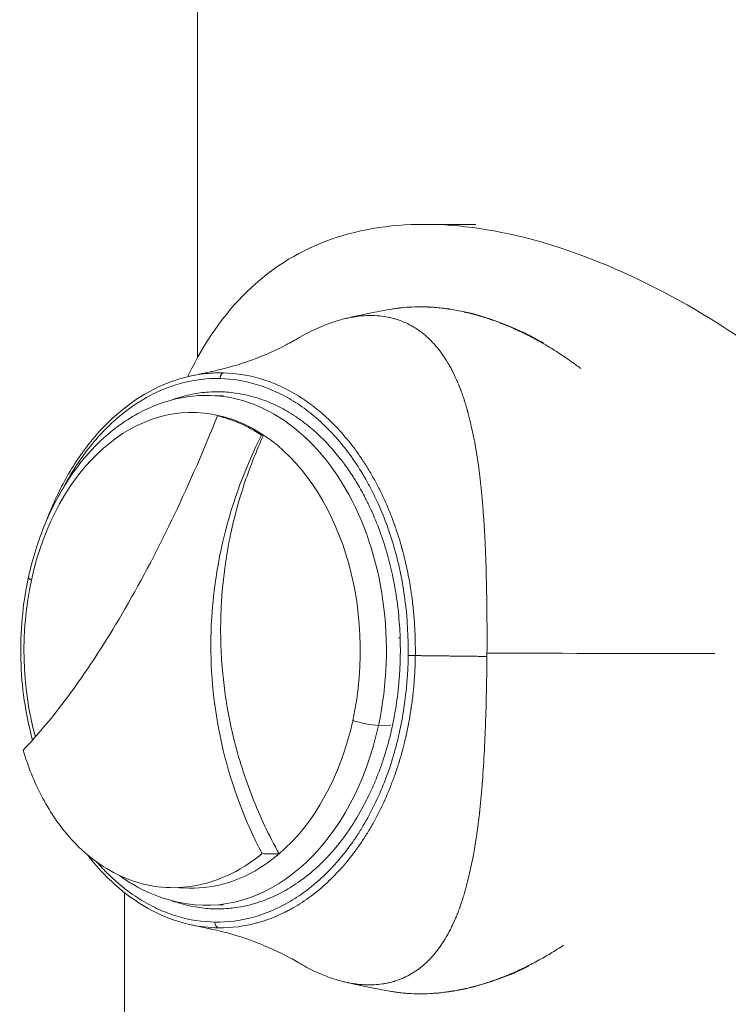
# Model space of a CAD drawing. Units: millimetres. Extents: x -12 to 11978, y 15 to 3588.
# Drawn here: x 8906 to 8967, y 955 to 1040 of the extents above; entities that cross this region are included whole.
import ezdxf

# ---------------------------------------------------------------- set-up
doc = ezdxf.new("R2010")
doc.units = ezdxf.units.MM

msp = doc.modelspace()

# ---------------------------------------------------------------- linework, layer by layer
at = {"color": 0, "linetype": 'Continuous', "lineweight": 0}
for p, q in [((8921.31, 2169.964), (8921.31, 1010.824)), ((8921.31, 1010.824), (8921.31, 2169.964)), ((8923.255, 1008.991), (8923.252, 1008.991)), ((8923.549, 1007.482), (8922.457, 1007.522)), ((8923.215, 1005.764), (8923.037, 1005.748)), ((8926.851, 1004.071), (8927.036, 1004.083)), ((8938.078, 978.878), (8937.013, 978.866)), ((8920.571, 964.731), (8918.903, 964.772)), ((8914.96, 964.343), (8914.96, 947.535)), ((8923.549, 963.288), (8922.457, 963.247)), ((8922.818, 961.778), (8922.816, 961.778))]:
    msp.add_line(p, q, dxfattribs=at)
at = {"color": 0, "linetype": 'Continuous', "lineweight": 0, "extrusion": (0, 0, -1)}
for centre, major_axis, ratio, start_param, end_param in [((8940.918, 1014.72), (0.009, 0.5), 0.704555, -0.131962, 0), ((8920.827, 985.385), (0, 20.657), 0.707107, -1.272002, 0.164202), ((8922.047, 985.385), (0, 22.145), 0.707107, -0.105957, 1.869591), ((8920.827, 985.385), (0, -20.657), 0.707107, -2.702581, -1.272002), ((8920.827, 985.385), (0, 20.657), 0.707107, -1.943103, -1.272002), ((8943.057, 985.285), (-0.116, -21.76), 0.155531, -1.565165, -1.551713), ((8920.827, 985.385), (0, -20.657), 0.707107, -1.272002, -0.544146), ((8935.817, 979.451), (-1.954, 0.426), 0.20815, -2.273479, -1.061284), ((8922.047, 985.385), (0, -22.145), 0.707107, -1.272002, 0.105957), ((8923.17, 961.778), (-0.007, -0.5), 0.707074, 0.143115, 1.56111)]:
    msp.add_ellipse(centre, major_axis=major_axis, ratio=ratio, start_param=start_param, end_param=end_param, dxfattribs=at)
at = {"color": 0, "linetype": 'Continuous', "lineweight": 0}
for centre, major_axis, ratio, start_param, end_param in [((8923.606, 1008.991), (0.012, 0.5), 0.707011, 0.169506, 1.58729), ((8935.939, 985.385), (0, 21.631), 0.707107, -0.683237, -0.683115), ((8908.575, 991.318), (-1.954, 0.426), 0.20815, 0, 0.554816), ((8939.251, 986.483), (-0.5, -0.017), 0.034577, -0.785997, -0.001574), ((8939.949, 984.936), (0.5, -0.007), 0.013324, -2.356106, -1.007421), ((8903.77, 985.971), (93.748, -0.614), 0.00655, -1.098194, -0.841474), ((8940.374, 956.05), (-0.009, -0.5), 0.707004, -0.106221, 0)]:
    msp.add_ellipse(centre, major_axis=major_axis, ratio=ratio, start_param=start_param, end_param=end_param, dxfattribs=at)
for points, degree, knots in [([(8940.998, 758.385), (8945.653, 758.385), (8956.014, 760.61), (8972.983, 770.454), (8989.362, 786.314), (9004.991, 809.73), (9017.169, 841.434), (9022.958, 880.372), (9021.025, 920.2), (9011.422, 957.378), (8994.755, 988.603), (8973.065, 1011.103), (8950.301, 1022.873), (8931.251, 1022.875), (8923.247, 1014.989), (8920.475, 1009.206), (8920.45, 1009.152)], 3, [-3.141593, -3.141593, -3.141593, -3.141593, -2.917193, -2.692794, -2.468394, -2.243995, -1.944795, -1.645596, -1.346397, -1.047198, -0.747998, -0.448799, -0.1496, 0.1496, 0.448799, 0.451624, 0.451624, 0.451624, 0.451624]), ([(8938.169, 1015.02), (8938.291, 1015.04), (8938.489, 1015.071), (8938.688, 1015.097), (8938.838, 1015.116), (8938.913, 1015.125), (8939.607, 1015.2), (8940.238, 1015.228), (8940.88, 1015.216)], 3, [0.6361613, 0.6361613, 0.6361613, 0.6361613, 0.6875, 0.71875, 0.71875, 0.75, 0.75, 1, 1, 1, 1]), ([(8940.88, 1015.216), (8941.073, 1015.213), (8941.268, 1015.206), (8941.466, 1015.195), (8941.652, 1015.185), (8941.841, 1015.172), (8942.032, 1015.155), (8942.04, 1015.154), (8942.048, 1015.154), (8942.057, 1015.153), (8942.246, 1015.136), (8942.438, 1015.116), (8942.632, 1015.092), (8942.835, 1015.067), (8943.04, 1015.039), (8943.249, 1015.006), (8943.659, 1014.942), (8944.06, 1014.865), (8944.455, 1014.777), (8944.465, 1014.774), (8944.475, 1014.772), (8944.485, 1014.77), (8944.687, 1014.724), (8944.887, 1014.676), (8945.085, 1014.625), (8945.184, 1014.6), (8945.283, 1014.574), (8945.381, 1014.547), (8945.43, 1014.534), (8945.479, 1014.52), (8945.528, 1014.507), (8945.552, 1014.5), (8945.576, 1014.493), (8945.601, 1014.486), (8945.625, 1014.479), (8945.648, 1014.473), (8945.674, 1014.465), (8946.078, 1014.349), (8946.488, 1014.219), (8946.903, 1014.074), (8947.11, 1014.002), (8947.319, 1013.925), (8947.529, 1013.845), (8947.739, 1013.765), (8947.939, 1013.686), (8948.144, 1013.601), (8948.148, 1013.6), (8948.152, 1013.598), (8948.155, 1013.597), (8948.563, 1013.429), (8948.977, 1013.245), (8949.397, 1013.045), (8949.504, 1012.995), (8949.611, 1012.942), (8949.715, 1012.892), (8949.818, 1012.841), (8949.922, 1012.789), (8950.025, 1012.737), (8950.128, 1012.684), (8950.231, 1012.631), (8950.334, 1012.577), (8950.385, 1012.55), (8950.437, 1012.523), (8950.488, 1012.496), (8950.513, 1012.482), (8950.539, 1012.469), (8950.565, 1012.455), (8950.59, 1012.441), (8950.617, 1012.427), (8950.641, 1012.414), (8951.036, 1012.201), (8951.438, 1011.972), (8951.848, 1011.725), (8952.054, 1011.601), (8952.26, 1011.473), (8952.469, 1011.34), (8952.678, 1011.207), (8952.873, 1011.079), (8953.073, 1010.945), (8953.273, 1010.811), (8953.473, 1010.673), (8953.674, 1010.532), (8953.774, 1010.461), (8953.874, 1010.39), (8953.975, 1010.317), (8954.071, 1010.247), (8954.173, 1010.173), (8954.273, 1010.099), (8954.277, 1010.096), (8954.281, 1010.093), (8954.285, 1010.09), (8954.389, 1010.013), (8954.492, 1009.936), (8954.593, 1009.859)], 3, [0, 0, 0, 0, 0.0322851, 0.0322851, 0.0322851, 0.0625, 0.0625, 0.0625, 0.0638407, 0.0638407, 0.0638407, 0.09375, 0.09375, 0.09375, 0.125, 0.125, 0.125, 0.1859105, 0.1859105, 0.1859105, 0.1875, 0.1875, 0.1875, 0.21875, 0.21875, 0.21875, 0.234375, 0.234375, 0.234375, 0.2421875, 0.2421875, 0.2421875, 0.2460937, 0.2460937, 0.2460937, 0.25, 0.25, 0.25, 0.3125, 0.3125, 0.3125, 0.34375, 0.34375, 0.34375, 0.375, 0.375, 0.375, 0.3755595, 0.3755595, 0.3755595, 0.4375, 0.4375, 0.4375, 0.453125, 0.453125, 0.453125, 0.46875, 0.46875, 0.46875, 0.484375, 0.484375, 0.484375, 0.4921875, 0.4921875, 0.4921875, 0.4960937, 0.4960937, 0.4960937, 0.5, 0.5, 0.5, 0.5625, 0.5625, 0.5625, 0.59375, 0.59375, 0.59375, 0.625, 0.625, 0.625, 0.65625, 0.65625, 0.65625, 0.671875, 0.671875, 0.671875, 0.6869, 0.6869, 0.6869, 0.6875, 0.6875, 0.6875, 0.7033337, 0.7033337, 0.7033337, 0.7033337]), ([(8940.927, 1015.22), (8942.076, 1015.199), (8943.27, 1015.055), (8945.689, 1014.524), (8946.931, 1014.135), (8949.228, 1013.2), (8950.289, 1012.684), (8951.337, 1012.089)], 3, [0, 0, 0, 0, 4.784652, 4.784652, 9.616056, 9.616056, 13.750254, 13.750254, 13.750254, 13.750254]), ([(8937.114, 1014.424), (8936.822, 1014.452), (8936.525, 1014.464), (8935.917, 1014.456), (8935.608, 1014.436), (8935.084, 1014.375), (8934.872, 1014.344), (8934.373, 1014.253), (8934.085, 1014.189), (8932.623, 1013.801), (8931.414, 1013.288), (8930.15, 1012.555), (8930.11, 1012.532), (8930.07, 1012.508)], 3, [-4.588443, -4.588443, -4.588443, -4.588443, -4.424138, -4.424138, -4.259924, -4.259924, -4.150479, -4.150479, -4.004542, -4.004542, -3.419841, -3.419841, -3.400769, -3.400769, -3.400769, -3.400769]), ([(8938.169, 1015.02), (8937.889, 1014.972), (8937.61, 1014.923), (8937.055, 1014.821), (8936.778, 1014.768), (8936.226, 1014.659), (8935.951, 1014.603), (8935.404, 1014.487), (8935.131, 1014.427), (8934.588, 1014.304), (8934.318, 1014.241), (8934.049, 1014.176)], 3, [4.61788486, 4.61788486, 4.61788486, 4.61788486, 4.62781709, 4.62781709, 4.63774933, 4.63774933, 4.64768156, 4.64768156, 4.6576138, 4.6576138, 4.66754603, 4.66754603, 4.66754603, 4.66754603]), ([(8946.441, 985.144), (8946.447, 986.077), (8946.447, 987.01), (8946.438, 988.407), (8946.434, 988.873), (8946.425, 989.569), (8946.42, 989.917), (8946.413, 990.323), (8946.409, 990.525), (8946.408, 990.612), (8946.407, 990.67), (8946.406, 990.701), (8946.389, 991.585), (8946.367, 992.461), (8946.32, 993.797), (8946.302, 994.246), (8946.27, 994.925), (8946.253, 995.265), (8946.231, 995.664), (8946.219, 995.864), (8946.213, 995.964), (8946.211, 996.007), (8946.209, 996.036), (8946.208, 996.052), (8946.182, 996.473), (8946.154, 996.888), (8946.108, 997.516), (8946.084, 997.832), (8946.053, 998.203), (8946.037, 998.389), (8946.028, 998.483), (8946.025, 998.523), (8946.022, 998.549), (8946.021, 998.564), (8945.986, 998.956), (8945.948, 999.345), (8945.885, 999.941), (8945.862, 1000.141), (8945.827, 1000.445), (8945.809, 1000.598), (8945.786, 1000.777), (8945.775, 1000.866), (8945.769, 1000.911), (8945.767, 1000.931), (8945.765, 1000.943), (8945.764, 1000.951), (8945.718, 1001.307), (8945.668, 1001.67), (8945.583, 1002.229), (8945.553, 1002.418), (8945.506, 1002.706), (8945.482, 1002.85), (8945.452, 1003.02), (8945.437, 1003.106), (8945.43, 1003.142), (8945.426, 1003.167), (8945.423, 1003.18), (8945.359, 1003.537), (8945.291, 1003.883), (8945.183, 1004.402), (8945.126, 1004.662), (8945.057, 1004.964), (8945.021, 1005.115), (8945.003, 1005.19), (8944.994, 1005.228), (8944.991, 1005.244), (8944.988, 1005.255), (8944.986, 1005.261), (8944.95, 1005.41), (8944.912, 1005.565), (8944.849, 1005.808), (8944.816, 1005.933), (8944.775, 1006.084), (8944.754, 1006.16), (8944.743, 1006.199), (8944.738, 1006.22), (8944.735, 1006.23), (8944.733, 1006.235), (8944.733, 1006.237), (8944.71, 1006.318), (8944.677, 1006.437), (8944.607, 1006.67), (8944.581, 1006.757), (8944.537, 1006.901), (8944.513, 1006.976), (8944.483, 1007.069), (8944.467, 1007.117), (8944.459, 1007.141), (8944.455, 1007.154), (8944.454, 1007.159), (8944.453, 1007.162), (8944.452, 1007.165), (8944.412, 1007.287), (8944.366, 1007.422), (8944.289, 1007.643), (8944.261, 1007.719), (8944.218, 1007.839), (8944.195, 1007.9), (8944.168, 1007.973), (8944.154, 1008.01), (8944.147, 1008.028), (8944.144, 1008.036), (8944.142, 1008.042), (8944.141, 1008.043), (8944.048, 1008.288), (8943.972, 1008.475), (8943.885, 1008.681), (8943.86, 1008.737), (8943.832, 1008.804), (8943.819, 1008.833), (8943.807, 1008.859), (8943.803, 1008.87), (8943.8, 1008.875), (8943.799, 1008.877), (8943.799, 1008.878), (8943.799, 1008.879), (8943.799, 1008.878), (8943.655, 1009.205), (8943.515, 1009.49), (8943.319, 1009.866), (8943.256, 1009.982), (8943.164, 1010.145), (8943.12, 1010.224), (8943.069, 1010.31), (8943.044, 1010.352), (8943.032, 1010.373), (8943.027, 1010.381), (8943.023, 1010.387), (8943.022, 1010.389), (8942.866, 1010.65), (8942.713, 1010.885), (8942.484, 1011.208), (8942.409, 1011.311), (8942.296, 1011.459), (8942.24, 1011.531), (8942.175, 1011.612), (8942.142, 1011.652), (8942.126, 1011.671), (8942.119, 1011.68), (8942.115, 1011.685), (8942.113, 1011.688), (8941.937, 1011.901), (8941.762, 1012.094), (8941.5, 1012.36), (8941.413, 1012.445), (8941.282, 1012.566), (8941.216, 1012.626), (8941.14, 1012.693), (8941.102, 1012.726), (8941.085, 1012.74), (8941.074, 1012.749), (8941.07, 1012.753), (8940.869, 1012.924), (8940.672, 1013.074), (8940.375, 1013.279), (8940.226, 1013.376), (8940.052, 1013.48), (8939.965, 1013.53), (8939.927, 1013.551), (8939.902, 1013.565), (8939.891, 1013.571), (8939.449, 1013.815), (8939.006, 1014), (8938.497, 1014.157), (8938.44, 1014.173), (8938.326, 1014.205), (8938.266, 1014.221), (8938.088, 1014.266), (8937.729, 1014.347), (8937.362, 1014.4), (8937.114, 1014.424)], 3, [0, 0, 0, 0, 0.0625, 0.0625, 0.09375, 0.09375, 0.109375, 0.117188, 0.121094, 0.123047, 0.123047, 0.125, 0.125, 0.1875, 0.1875, 0.21875, 0.21875, 0.234375, 0.242188, 0.246094, 0.248047, 0.249023, 0.249023, 0.25, 0.25, 0.28125, 0.28125, 0.296875, 0.304688, 0.308594, 0.310547, 0.311523, 0.311523, 0.3125, 0.3125, 0.34375, 0.34375, 0.359375, 0.359375, 0.367188, 0.371094, 0.373047, 0.374023, 0.374512, 0.374512, 0.375, 0.375, 0.40625, 0.40625, 0.421875, 0.421875, 0.429688, 0.433594, 0.435547, 0.436523, 0.436523, 0.4375, 0.4375, 0.46875, 0.46875, 0.484375, 0.492188, 0.496094, 0.498047, 0.499023, 0.499512, 0.499512, 0.5, 0.5, 0.515625, 0.515625, 0.523438, 0.527344, 0.529297, 0.530273, 0.530762, 0.531128, 0.531128, 0.53125, 0.53125, 0.546875, 0.546875, 0.554688, 0.554688, 0.558594, 0.560547, 0.561523, 0.562012, 0.562256, 0.562378, 0.562378, 0.5625, 0.5625, 0.578125, 0.578125, 0.585938, 0.585938, 0.589844, 0.591797, 0.592773, 0.593262, 0.593506, 0.593506, 0.59375, 0.59375, 0.609375, 0.609375, 0.617188, 0.617188, 0.621094, 0.623047, 0.624023, 0.624512, 0.624756, 0.624878, 0.624878, 0.625, 0.625, 0.65625, 0.65625, 0.671875, 0.671875, 0.679688, 0.683594, 0.685547, 0.686523, 0.687012, 0.687012, 0.6875, 0.6875, 0.71875, 0.71875, 0.734375, 0.734375, 0.742188, 0.746094, 0.748047, 0.749023, 0.749512, 0.749512, 0.75, 0.75, 0.78125, 0.78125, 0.796875, 0.796875, 0.804688, 0.808594, 0.810547, 0.811523, 0.811523, 0.8125, 0.8125, 0.84375, 0.84375, 0.859375, 0.867188, 0.871094, 0.873047, 0.873047, 0.875, 0.875, 0.9375, 0.9375, 0.945313, 0.945313, 0.953125, 0.953125, 0.96875, 1, 1, 1, 1]), ([(8920.793, 1009.229), (8921.372, 1009.353), (8921.951, 1009.477), (8922.56, 1009.608), (8922.579, 1009.612), (8922.673, 1009.632), (8922.747, 1009.649), (8923.044, 1009.716), (8923.266, 1009.769), (8924.146, 1009.992), (8924.793, 1010.183), (8926.746, 1010.842), (8927.971, 1011.379), (8929.387, 1012.117), (8929.74, 1012.314), (8930.07, 1012.508)], 3, [0.069492, 0.069492, 0.069492, 0.069492, 2.560785, 2.560785, 2.689019, 2.689019, 3.18902, 3.18902, 4.689048, 4.689048, 9.189846, 9.189846, 18.815627, 18.815627, 22.31676, 22.31676, 22.31676, 22.31676]), ([(8908.183, 996.652), (8908.416, 997.274), (8908.668, 997.881), (8909.51, 999.718), (8910.167, 1000.896), (8911.619, 1003.052), (8912.419, 1004.039), (8914.131, 1005.785), (8915.05, 1006.551), (8916.965, 1007.821), (8917.968, 1008.334), (8919.569, 1008.922), (8920.154, 1009.092), (8920.742, 1009.218)], 3, [11.230455, 11.230455, 11.230455, 11.230455, 13.332489, 13.332489, 17.778393, 17.778393, 22.217211, 22.217211, 26.655411, 26.655411, 31.073878, 31.073878, 33.551819, 33.551819, 33.551819, 33.551819]), ([(8923.558, 1009.485), (8923.062, 1009.497), (8922.555, 1009.478), (8922.038, 1009.424), (8921.612, 1009.38), (8921.18, 1009.312), (8920.742, 1009.218)], 3, [0, 0, 0, 0, 0.0610492, 0.0610492, 0.0610492, 0.1113173, 0.1113173, 0.1113173, 0.1113173]), ([(8940.216, 984.927), (8940.224, 985.5), (8940.218, 986.086), (8940.196, 986.688), (8940.193, 986.788), (8940.189, 986.889), (8940.184, 986.99), (8940.182, 987.041), (8940.18, 987.091), (8940.177, 987.142), (8940.176, 987.167), (8940.174, 987.193), (8940.173, 987.218), (8940.173, 987.231), (8940.172, 987.244), (8940.171, 987.256), (8940.171, 987.269), (8940.17, 987.284), (8940.169, 987.295), (8940.15, 987.649), (8940.125, 988.02), (8940.091, 988.409), (8940.075, 988.604), (8940.056, 988.803), (8940.035, 989.006), (8940.024, 989.108), (8940.013, 989.211), (8940.001, 989.315), (8939.995, 989.366), (8939.989, 989.419), (8939.983, 989.471), (8939.979, 989.505), (8939.975, 989.539), (8939.971, 989.573), (8939.969, 989.592), (8939.966, 989.615), (8939.964, 989.63), (8939.962, 989.648), (8939.96, 989.661), (8939.958, 989.676), (8939.925, 989.946), (8939.883, 990.262), (8939.827, 990.626), (8939.769, 991.004), (8939.696, 991.433), (8939.603, 991.911), (8939.602, 991.919), (8939.6, 991.925), (8939.599, 991.934), (8939.541, 992.227), (8939.485, 992.493), (8939.431, 992.733), (8939.405, 992.853), (8939.378, 992.966), (8939.353, 993.073), (8939.328, 993.18), (8939.304, 993.281), (8939.281, 993.374), (8939.235, 993.562), (8939.194, 993.723), (8939.159, 993.859), (8939.141, 993.927), (8939.125, 993.988), (8939.11, 994.043), (8939.103, 994.07), (8939.096, 994.096), (8939.089, 994.12), (8939.086, 994.132), (8939.083, 994.144), (8939.08, 994.155), (8939.078, 994.161), (8939.077, 994.166), (8939.075, 994.172), (8939.074, 994.176), (8939.073, 994.18), (8939.072, 994.184), (8939.069, 994.193), (8939.062, 994.22), (8939.056, 994.241), (8938.952, 994.62), (8938.844, 994.981), (8938.735, 995.323), (8938.679, 995.502), (8938.622, 995.677), (8938.565, 995.846), (8938.536, 995.931), (8938.507, 996.014), (8938.479, 996.096), (8938.465, 996.137), (8938.45, 996.178), (8938.436, 996.218), (8938.429, 996.239), (8938.422, 996.259), (8938.415, 996.279), (8938.411, 996.289), (8938.408, 996.299), (8938.404, 996.309), (8938.4, 996.319), (8938.397, 996.328), (8938.393, 996.339), (8938.267, 996.692), (8938.135, 997.04), (8937.997, 997.381), (8937.928, 997.551), (8937.858, 997.72), (8937.787, 997.888), (8937.751, 997.971), (8937.715, 998.055), (8937.679, 998.137), (8937.661, 998.179), (8937.642, 998.22), (8937.624, 998.261), (8937.606, 998.303), (8937.587, 998.346), (8937.569, 998.385), (8937.421, 998.714), (8937.265, 999.043), (8937.1, 999.372), (8936.951, 999.669), (8936.795, 999.966), (8936.632, 1000.261), (8936.62, 1000.282), (8936.608, 1000.304), (8936.596, 1000.325), (8936.435, 1000.615), (8936.267, 1000.903), (8936.093, 1001.189), (8935.999, 1001.342), (8935.903, 1001.495), (8935.805, 1001.648), (8935.756, 1001.724), (8935.706, 1001.8), (8935.656, 1001.876), (8935.609, 1001.947), (8935.562, 1002.017), (8935.514, 1002.088), (8935.511, 1002.093), (8935.507, 1002.098), (8935.505, 1002.102), (8934.83, 1003.097), (8934.045, 1004.082), (8933.141, 1004.999), (8933.085, 1005.057), (8933.028, 1005.114), (8932.97, 1005.171), (8932.568, 1005.568), (8932.143, 1005.951), (8931.695, 1006.314), (8931.648, 1006.353), (8931.599, 1006.392), (8931.551, 1006.43), (8931.341, 1006.597), (8931.125, 1006.759), (8930.905, 1006.917), (8930.77, 1007.014), (8930.632, 1007.109), (8930.493, 1007.201), (8930.424, 1007.248), (8930.354, 1007.294), (8930.283, 1007.339), (8930.248, 1007.362), (8930.212, 1007.384), (8930.177, 1007.407), (8930.159, 1007.418), (8930.141, 1007.429), (8930.124, 1007.44), (8930.115, 1007.446), (8930.106, 1007.451), (8930.097, 1007.457), (8930.092, 1007.46), (8930.088, 1007.462), (8930.084, 1007.465), (8930.079, 1007.468), (8930.074, 1007.471), (8930.07, 1007.474), (8930.068, 1007.475), (8930.065, 1007.477), (8930.063, 1007.478), (8929.568, 1007.785), (8929.049, 1008.066), (8928.505, 1008.316), (8928.038, 1008.531), (8927.55, 1008.723), (8927.048, 1008.886), (8926.993, 1008.904), (8926.939, 1008.921), (8926.884, 1008.938), (8925.841, 1009.26), (8924.726, 1009.458), (8923.558, 1009.485)], 3, [0, 0, 0, 0, 0.046875, 0.046875, 0.046875, 0.054688, 0.054688, 0.054688, 0.058594, 0.058594, 0.058594, 0.060547, 0.060547, 0.060547, 0.061523, 0.061523, 0.061523, 0.0625, 0.0625, 0.0625, 0.09375, 0.09375, 0.09375, 0.109364, 0.109364, 0.109364, 0.117171, 0.117171, 0.117171, 0.121075, 0.121075, 0.121075, 0.123597, 0.123597, 0.123597, 0.124978, 0.124978, 0.124978, 0.126698, 0.126698, 0.126698, 0.15625, 0.15625, 0.15625, 0.187012, 0.187012, 0.187012, 0.1875, 0.1875, 0.1875, 0.203125, 0.203125, 0.203125, 0.21093, 0.21093, 0.21093, 0.21875, 0.21875, 0.21875, 0.234375, 0.234375, 0.234375, 0.242188, 0.242188, 0.242188, 0.246094, 0.246094, 0.246094, 0.248047, 0.248047, 0.248047, 0.249023, 0.249023, 0.249023, 0.249756, 0.249756, 0.249756, 0.251389, 0.251389, 0.251389, 0.28125, 0.28125, 0.28125, 0.296875, 0.296875, 0.296875, 0.304688, 0.304688, 0.304688, 0.308594, 0.308594, 0.308594, 0.310547, 0.310547, 0.310547, 0.311523, 0.311523, 0.311523, 0.3125, 0.3125, 0.3125, 0.34375, 0.34375, 0.34375, 0.359375, 0.359375, 0.359375, 0.367188, 0.367188, 0.367188, 0.371094, 0.371094, 0.371094, 0.375, 0.375, 0.375, 0.407869, 0.407869, 0.407869, 0.4375, 0.4375, 0.4375, 0.439664, 0.439664, 0.439664, 0.46875, 0.46875, 0.46875, 0.484375, 0.484375, 0.484375, 0.492188, 0.492188, 0.492188, 0.499512, 0.499512, 0.499512, 0.5, 0.5, 0.5, 0.625, 0.625, 0.625, 0.632819, 0.632819, 0.632819, 0.6875, 0.6875, 0.6875, 0.693346, 0.693346, 0.693346, 0.71875, 0.71875, 0.71875, 0.734375, 0.734375, 0.734375, 0.742188, 0.742188, 0.742188, 0.746094, 0.746094, 0.746094, 0.748047, 0.748047, 0.748047, 0.749023, 0.749023, 0.749023, 0.749512, 0.749512, 0.749512, 0.75, 0.75, 0.75, 0.750342, 0.750342, 0.750342, 0.817416, 0.817416, 0.817416, 0.875, 0.875, 0.875, 0.881249, 0.881249, 0.881249, 1, 1, 1, 1]), ([(8923.252, 1008.991), (8922.155, 1009.017), (8921.074, 1008.889), (8919.475, 1008.477), (8918.946, 1008.303), (8918.159, 1007.984), (8917.896, 1007.868), (8917.378, 1007.619), (8917.122, 1007.485), (8915.857, 1006.776), (8914.895, 1006.075), (8913.753, 1005.032), (8913.527, 1004.815), (8913.083, 1004.364), (8912.863, 1004.129), (8912.222, 1003.408), (8911.814, 1002.9), (8910.798, 1001.507), (8910.22, 1000.58), (8909.692, 999.585)], 3, [0, 0, 0, 0, 0.125, 0.125, 0.1875, 0.1875, 0.21875, 0.21875, 0.25, 0.25, 0.375, 0.375, 0.40625, 0.40625, 0.4375, 0.4375, 0.5, 0.5, 0.6008751, 0.6008751, 0.6008751, 0.6008751]), ([(8939.596, 984.936), (8939.617, 986.493), (8939.533, 988.03), (8939.346, 989.546), (8939.252, 990.304), (8939.132, 991.056), (8938.985, 991.803), (8938.912, 992.177), (8938.831, 992.55), (8938.745, 992.919), (8938.658, 993.287), (8938.565, 993.652), (8938.466, 994.012), (8938.07, 995.452), (8937.578, 996.822), (8936.99, 998.124), (8936.843, 998.45), (8936.69, 998.771), (8936.531, 999.088), (8936.372, 999.405), (8936.207, 999.717), (8936.037, 1000.022), (8935.698, 1000.631), (8935.34, 1001.212), (8934.963, 1001.767), (8934.21, 1002.875), (8933.383, 1003.877), (8932.481, 1004.767), (8932.03, 1005.212), (8931.564, 1005.624), (8931.089, 1006), (8930.613, 1006.377), (8930.127, 1006.719), (8929.629, 1007.027), (8929.131, 1007.335), (8928.622, 1007.608), (8928.102, 1007.847), (8927.582, 1008.086), (8927.048, 1008.29), (8926.512, 1008.456), (8925.442, 1008.786), (8924.356, 1008.965), (8923.255, 1008.991)], 3, [0, 0, 0, 0, 0.125011, 0.125011, 0.125011, 0.187516, 0.187516, 0.187516, 0.218769, 0.218769, 0.218769, 0.250022, 0.250022, 0.250022, 0.375033, 0.375033, 0.375033, 0.406286, 0.406286, 0.406286, 0.437538, 0.437538, 0.437538, 0.500044, 0.500044, 0.500044, 0.625055, 0.625055, 0.625055, 0.68756, 0.68756, 0.68756, 0.750066, 0.750066, 0.750066, 0.812571, 0.812571, 0.812571, 0.875077, 0.875077, 0.875077, 1, 1, 1, 1]), ([(8906.621, 991.744), (8906.971, 993.354), (8907.456, 994.911), (8908.677, 997.845), (8909.413, 999.221), (8911.111, 1001.72), (8912.072, 1002.844), (8914.186, 1004.77), (8915.339, 1005.573), (8917.783, 1006.792), (8919.075, 1007.208), (8920.391, 1007.406)], 3, [3.364391, 3.364391, 3.364391, 3.364391, 3.597599, 3.597599, 3.830808, 3.830808, 4.064017, 4.064017, 4.297226, 4.297226, 4.530435, 4.530435, 4.530435, 4.530435]), ([(8923.244, 1007.841), (8922.915, 1007.847), (8922.587, 1007.839), (8922.26, 1007.816), (8921.781, 1007.783), (8921.304, 1007.719), (8920.829, 1007.625), (8920.563, 1007.572), (8920.298, 1007.51), (8920.031, 1007.437), (8919.748, 1007.36), (8919.467, 1007.272), (8919.187, 1007.173), (8919.154, 1007.161), (8919.12, 1007.149), (8919.086, 1007.137)], 3, [0, 0, 0, 0, 0.0380626, 0.0380626, 0.0380626, 0.09375, 0.09375, 0.09375, 0.125, 0.125, 0.125, 0.158263, 0.158263, 0.158263, 0.1622707, 0.1622707, 0.1622707, 0.1622707]), ([(8938.898, 986.483), (8938.872, 987.221), (8938.821, 987.95), (8938.745, 988.68), (8938.711, 989.002), (8938.672, 989.322), (8938.629, 989.641), (8938.581, 989.989), (8938.528, 990.337), (8938.469, 990.68), (8938.459, 990.736), (8938.449, 990.792), (8938.44, 990.849), (8938.268, 991.818), (8938.051, 992.766), (8937.79, 993.692), (8937.698, 994.018), (8937.601, 994.341), (8937.498, 994.664), (8937.464, 994.77), (8937.429, 994.875), (8937.394, 994.98), (8937.171, 995.649), (8936.924, 996.303), (8936.656, 996.935), (8936.581, 997.111), (8936.504, 997.286), (8936.426, 997.459), (8936.292, 997.758), (8936.151, 998.053), (8936.007, 998.342), (8935.936, 998.483), (8935.864, 998.624), (8935.791, 998.763), (8935.568, 999.19), (8935.334, 999.605), (8935.089, 1000.007), (8934.997, 1000.16), (8934.903, 1000.311), (8934.807, 1000.46), (8934.569, 1000.832), (8934.322, 1001.193), (8934.065, 1001.544), (8933.946, 1001.706), (8933.825, 1001.866), (8933.702, 1002.024), (8933.081, 1002.82), (8932.425, 1003.536), (8931.725, 1004.183), (8931.554, 1004.342), (8931.38, 1004.495), (8931.205, 1004.644), (8930.952, 1004.858), (8930.696, 1005.063), (8930.435, 1005.257), (8930.237, 1005.404), (8930.036, 1005.546), (8929.833, 1005.682), (8929.585, 1005.848), (8929.333, 1006.006), (8929.078, 1006.154), (8928.849, 1006.287), (8928.618, 1006.413), (8928.386, 1006.53), (8927.915, 1006.769), (8927.437, 1006.975), (8926.953, 1007.149), (8926.711, 1007.236), (8926.469, 1007.315), (8926.223, 1007.386), (8925.941, 1007.468), (8925.659, 1007.538), (8925.376, 1007.598), (8925.119, 1007.652), (8924.861, 1007.697), (8924.602, 1007.733), (8924.342, 1007.77), (8924.08, 1007.797), (8923.819, 1007.816), (8923.627, 1007.829), (8923.436, 1007.837), (8923.244, 1007.841)], 3, [0, 0, 0, 0, 0.06505, 0.06505, 0.06505, 0.09375, 0.09375, 0.09375, 0.125, 0.125, 0.125, 0.130143, 0.130143, 0.130143, 0.21875, 0.21875, 0.21875, 0.25, 0.25, 0.25, 0.26026, 0.26026, 0.26026, 0.325559, 0.325559, 0.325559, 0.34375, 0.34375, 0.34375, 0.375, 0.375, 0.375, 0.390377, 0.390377, 0.390377, 0.4375, 0.4375, 0.4375, 0.455397, 0.455397, 0.455397, 0.5, 0.5, 0.5, 0.520642, 0.520642, 0.520642, 0.625, 0.625, 0.625, 0.65057, 0.65057, 0.65057, 0.6875, 0.6875, 0.6875, 0.715615, 0.715615, 0.715615, 0.75, 0.75, 0.75, 0.780986, 0.780986, 0.780986, 0.84375, 0.84375, 0.84375, 0.875, 0.875, 0.875, 0.91088, 0.91088, 0.91088, 0.943494, 0.943494, 0.943494, 0.97612, 0.97612, 0.97612, 1, 1, 1, 1]), ([(8906.153, 976.7), (8907.616, 978.244), (8909.134, 980.096), (8912.129, 984.268), (8913.595, 986.552), (8916.502, 991.578), (8917.936, 994.324), (8920.622, 999.969), (8921.871, 1002.843), (8923.037, 1005.748)], 3, [0, 0, 0, 0, 0.970693, 0.970693, 1.903118, 1.903118, 2.867091, 2.867091, 3.802376, 3.802376, 3.802376, 3.802376]), ([(8923.037, 1005.748), (8923.701, 1005.594), (8924.354, 1005.375), (8925.629, 1004.814), (8926.251, 1004.472), (8926.851, 1004.071)], 3, [0.000001, 0.000001, 0.000001, 0.000001, 0.2833161, 0.2833161, 0.5666313, 0.5666313, 0.5666313, 0.5666313]), ([(8923.215, 1005.764), (8923.875, 1005.61), (8924.528, 1005.391), (8925.805, 1004.828), (8926.43, 1004.486), (8927.036, 1004.083)], 3, [0, 0, 0, 0, 0.2839211, 0.2839211, 0.5676898, 0.5676898, 0.5676898, 0.5676898]), ([(8926.91, 967.725), (8925.428, 970.557), (8924.291, 973.564), (8922.816, 979.677), (8922.453, 982.748), (8922.456, 989.007), (8922.845, 992.188), (8924.357, 998.342), (8925.452, 1001.283), (8926.851, 1004.071)], 3, [-3.803443, -3.803443, -3.803443, -3.803443, -2.831224, -2.831224, -1.899107, -1.899107, -0.936016, -0.936016, -0.000001, -0.000001, -0.000001, -0.000001]), ([(8927.036, 1004.083), (8926.426, 1002.753), (8925.886, 1001.393), (8924.958, 998.631), (8924.567, 997.229), (8924.045, 994.868), (8923.871, 993.92), (8923.544, 991.691), (8923.418, 990.408), (8923.319, 988.381), (8923.303, 987.64), (8923.311, 986.502), (8923.319, 986.106), (8923.363, 984.926), (8923.415, 984.14), (8923.558, 982.671), (8923.642, 981.99), (8923.92, 980.127), (8924.151, 978.951), (8924.863, 976.023), (8925.412, 974.297), (8926.404, 971.773), (8926.763, 970.942), (8927.536, 969.306), (8927.949, 968.501), (8928.389, 967.711)], 3, [0, 0, 0, 0, 0.439898, 0.439898, 0.876344, 0.876344, 1.165381, 1.165381, 1.551664, 1.551664, 1.774253, 1.774253, 1.89293, 1.89293, 2.128507, 2.128507, 2.333003, 2.333003, 2.690506, 2.690506, 3.231431, 3.231431, 3.50241, 3.50241, 3.773769, 3.773769, 3.773769, 3.773769]), ([(8906.973, 977.591), (8906.664, 978.72), (8906.423, 979.882), (8905.915, 983.397), (8905.854, 985.803), (8906.182, 989.374), (8906.366, 990.573), (8906.621, 991.744)], 3, [2.6967606, 2.6967606, 2.6967606, 2.6967606, 2.8639902, 2.8639902, 3.1947027, 3.1947027, 3.3643905, 3.3643905, 3.3643905, 3.3643905]), ([(8922.829, 962.929), (8923.163, 962.923), (8923.495, 962.931), (8923.827, 962.955), (8924.036, 962.969), (8924.244, 962.99), (8924.451, 963.016), (8924.99, 963.084), (8925.526, 963.191), (8926.059, 963.337), (8926.342, 963.415), (8926.622, 963.503), (8926.9, 963.602), (8927.405, 963.781), (8927.902, 963.994), (8928.391, 964.242), (8928.394, 964.244), (8928.398, 964.245), (8928.401, 964.247), (8928.643, 964.37), (8928.885, 964.502), (8929.123, 964.642), (8929.135, 964.649), (8929.146, 964.656), (8929.158, 964.662), (8929.387, 964.798), (8929.614, 964.941), (8929.838, 965.091), (8930.344, 965.43), (8930.837, 965.806), (8931.315, 966.22), (8931.545, 966.418), (8931.77, 966.625), (8931.995, 966.841), (8932.165, 967.006), (8932.333, 967.175), (8932.498, 967.348), (8932.707, 967.568), (8932.912, 967.794), (8933.114, 968.028), (8933.316, 968.263), (8933.514, 968.505), (8933.708, 968.754), (8933.77, 968.833), (8933.832, 968.914), (8933.893, 968.995), (8934.09, 969.256), (8934.285, 969.527), (8934.472, 969.802), (8934.586, 969.97), (8934.699, 970.14), (8934.809, 970.312), (8935.241, 970.988), (8935.643, 971.698), (8936.014, 972.442), (8936.169, 972.753), (8936.318, 973.069), (8936.463, 973.393), (8936.53, 973.542), (8936.595, 973.692), (8936.659, 973.843), (8936.794, 974.161), (8936.923, 974.484), (8937.046, 974.809), (8937.168, 975.134), (8937.285, 975.463), (8937.396, 975.795), (8937.582, 976.351), (8937.751, 976.917), (8937.905, 977.496), (8937.934, 977.605), (8937.962, 977.714), (8937.989, 977.823), (8938.164, 978.515), (8938.315, 979.216), (8938.44, 979.927), (8938.492, 980.215), (8938.539, 980.505), (8938.582, 980.796), (8938.637, 981.17), (8938.686, 981.549), (8938.727, 981.926), (8938.734, 981.984), (8938.74, 982.042), (8938.746, 982.1), (8938.898, 983.553), (8938.948, 985.014), (8938.898, 986.483)], 3, [0, 0, 0, 0, 0.038385, 0.038385, 0.038385, 0.0625, 0.0625, 0.0625, 0.125, 0.125, 0.125, 0.158204, 0.158204, 0.158204, 0.218354, 0.218354, 0.218354, 0.21875, 0.21875, 0.21875, 0.248573, 0.248573, 0.248573, 0.25, 0.25, 0.25, 0.278738, 0.278738, 0.278738, 0.34375, 0.34375, 0.34375, 0.375, 0.375, 0.375, 0.398759, 0.398759, 0.398759, 0.428892, 0.428892, 0.428892, 0.459075, 0.459075, 0.459075, 0.46875, 0.46875, 0.46875, 0.5, 0.5, 0.5, 0.519047, 0.519047, 0.519047, 0.59375, 0.59375, 0.59375, 0.625, 0.625, 0.625, 0.639319, 0.639319, 0.639319, 0.669446, 0.669446, 0.669446, 0.699579, 0.699579, 0.699579, 0.75, 0.75, 0.75, 0.759468, 0.759468, 0.759468, 0.819431, 0.819431, 0.819431, 0.84375, 0.84375, 0.84375, 0.875, 0.875, 0.875, 0.879792, 0.879792, 0.879792, 1, 1, 1, 1]), ([(8922.818, 961.778), (8923.913, 961.763), (8924.999, 961.901), (8926.073, 962.189), (8927.147, 962.478), (8928.185, 962.912), (8929.186, 963.483), (8929.687, 963.768), (8930.178, 964.089), (8930.66, 964.444), (8931.142, 964.8), (8931.615, 965.193), (8932.069, 965.613), (8932.977, 966.452), (8933.818, 967.408), (8934.591, 968.477), (8934.785, 968.744), (8934.974, 969.019), (8935.159, 969.3), (8935.344, 969.582), (8935.525, 969.872), (8935.701, 970.167), (8936.052, 970.758), (8936.38, 971.369), (8936.685, 971.998), (8937.296, 973.258), (8937.817, 974.594), (8938.247, 976.008), (8938.354, 976.361), (8938.456, 976.721), (8938.551, 977.082), (8938.646, 977.444), (8938.734, 977.807), (8938.816, 978.172), (8938.98, 978.902), (8939.117, 979.64), (8939.229, 980.384), (8939.453, 981.873), (8939.575, 983.39), (8939.596, 984.936)], 3, [0, 0, 0, 0, 0.124924, 0.124924, 0.124924, 0.249935, 0.249935, 0.249935, 0.31244, 0.31244, 0.31244, 0.374946, 0.374946, 0.374946, 0.499956, 0.499956, 0.499956, 0.531209, 0.531209, 0.531209, 0.562462, 0.562462, 0.562462, 0.624967, 0.624967, 0.624967, 0.749978, 0.749978, 0.749978, 0.781231, 0.781231, 0.781231, 0.812484, 0.812484, 0.812484, 0.874989, 0.874989, 0.874989, 1, 1, 1, 1]), ([(8923.112, 961.284), (8924.276, 961.268), (8925.389, 961.423), (8926.435, 961.705), (8926.485, 961.718), (8926.535, 961.732), (8926.585, 961.746), (8927.129, 961.899), (8927.653, 962.087), (8928.158, 962.302), (8928.41, 962.41), (8928.658, 962.524), (8928.9, 962.645), (8929.021, 962.706), (8929.14, 962.767), (8929.259, 962.831), (8929.318, 962.862), (8929.377, 962.894), (8929.435, 962.927), (8929.464, 962.943), (8929.494, 962.959), (8929.523, 962.976), (8929.537, 962.984), (8929.552, 962.992), (8929.566, 963), (8929.577, 963.006), (8929.588, 963.013), (8929.599, 963.019), (8929.603, 963.021), (8929.605, 963.022), (8929.61, 963.025), (8930.136, 963.326), (8930.636, 963.655), (8931.113, 964.008), (8931.619, 964.381), (8932.1, 964.783), (8932.55, 965.201), (8932.605, 965.252), (8932.66, 965.303), (8932.714, 965.354), (8933.173, 965.79), (8933.602, 966.244), (8934.003, 966.708), (8934.203, 966.94), (8934.396, 967.174), (8934.583, 967.411), (8934.676, 967.529), (8934.767, 967.647), (8934.857, 967.766), (8934.902, 967.826), (8934.946, 967.885), (8934.99, 967.945), (8935.012, 967.975), (8935.034, 968.004), (8935.056, 968.034), (8935.067, 968.049), (8935.078, 968.064), (8935.088, 968.079), (8935.097, 968.09), (8935.105, 968.101), (8935.113, 968.113), (8935.115, 968.116), (8935.118, 968.119), (8935.121, 968.124), (8935.322, 968.402), (8935.515, 968.683), (8935.701, 968.966), (8935.892, 969.258), (8936.077, 969.554), (8936.253, 969.852), (8936.262, 969.868), (8936.272, 969.884), (8936.281, 969.9), (8936.459, 970.2), (8936.629, 970.503), (8936.791, 970.807), (8936.872, 970.958), (8936.951, 971.11), (8937.029, 971.263), (8937.067, 971.339), (8937.106, 971.415), (8937.143, 971.491), (8937.162, 971.529), (8937.181, 971.567), (8937.2, 971.605), (8937.218, 971.643), (8937.237, 971.682), (8937.255, 971.719), (8937.543, 972.313), (8937.824, 972.951), (8938.091, 973.634), (8938.225, 973.975), (8938.355, 974.328), (8938.482, 974.691), (8938.545, 974.872), (8938.607, 975.057), (8938.668, 975.244), (8938.698, 975.337), (8938.728, 975.431), (8938.758, 975.526), (8938.773, 975.573), (8938.787, 975.621), (8938.802, 975.669), (8938.81, 975.692), (8938.817, 975.716), (8938.824, 975.74), (8938.828, 975.752), (8938.831, 975.764), (8938.835, 975.776), (8938.837, 975.782), (8938.839, 975.788), (8938.841, 975.794), (8938.842, 975.8), (8938.845, 975.808), (8938.846, 975.812), (8938.93, 976.091), (8939.024, 976.414), (8939.122, 976.782), (8939.133, 976.825), (8939.145, 976.868), (8939.156, 976.912), (8939.194, 977.057), (8939.233, 977.209), (8939.272, 977.368), (8939.297, 977.471), (8939.323, 977.577), (8939.349, 977.686), (8939.361, 977.741), (8939.374, 977.796), (8939.387, 977.852), (8939.393, 977.88), (8939.4, 977.908), (8939.406, 977.936), (8939.409, 977.95), (8939.412, 977.964), (8939.416, 977.979), (8939.419, 977.993), (8939.422, 978.006), (8939.425, 978.022), (8939.481, 978.27), (8939.53, 978.503), (8939.573, 978.722), (8939.639, 979.05), (8939.692, 979.344), (8939.736, 979.604), (8939.759, 979.733), (8939.778, 979.855), (8939.796, 979.967), (8939.805, 980.024), (8939.814, 980.078), (8939.822, 980.13), (8939.826, 980.156), (8939.83, 980.182), (8939.834, 980.207), (8939.836, 980.224), (8939.839, 980.241), (8939.841, 980.258), (8939.842, 980.265), (8939.843, 980.268), (8939.845, 980.28), (8939.908, 980.705), (8939.96, 981.11), (8940.003, 981.494), (8940.039, 981.81), (8940.068, 982.112), (8940.093, 982.4), (8940.125, 982.781), (8940.158, 983.254), (8940.178, 983.682), (8940.199, 984.107), (8940.211, 984.521), (8940.216, 984.927)], 3, [0, 0, 0, 0, 0.119289, 0.119289, 0.119289, 0.125, 0.125, 0.125, 0.1875, 0.1875, 0.1875, 0.21875, 0.21875, 0.21875, 0.234375, 0.234375, 0.234375, 0.242187, 0.242187, 0.242187, 0.246094, 0.246094, 0.246094, 0.248047, 0.248047, 0.248047, 0.249512, 0.249512, 0.249512, 0.25, 0.25, 0.25, 0.307149, 0.307149, 0.307149, 0.367625, 0.367625, 0.367625, 0.375, 0.375, 0.375, 0.4375, 0.4375, 0.4375, 0.46875, 0.46875, 0.46875, 0.484375, 0.484375, 0.484375, 0.492187, 0.492187, 0.492187, 0.496094, 0.496094, 0.496094, 0.498047, 0.498047, 0.498047, 0.499512, 0.499512, 0.499512, 0.5, 0.5, 0.5, 0.529974, 0.529974, 0.529974, 0.56084, 0.56084, 0.56084, 0.5625, 0.5625, 0.5625, 0.59375, 0.59375, 0.59375, 0.609375, 0.609375, 0.609375, 0.617187, 0.617187, 0.617187, 0.621094, 0.621094, 0.621094, 0.625, 0.625, 0.625, 0.6875, 0.6875, 0.6875, 0.71875, 0.71875, 0.71875, 0.734375, 0.734375, 0.734375, 0.742187, 0.742187, 0.742187, 0.746094, 0.746094, 0.746094, 0.748047, 0.748047, 0.748047, 0.749023, 0.749023, 0.749023, 0.749512, 0.749512, 0.749512, 0.75, 0.75, 0.75, 0.78125, 0.78125, 0.78125, 0.784866, 0.784866, 0.784866, 0.796875, 0.796875, 0.796875, 0.804687, 0.804687, 0.804687, 0.808594, 0.808594, 0.808594, 0.810547, 0.810547, 0.810547, 0.811523, 0.811523, 0.811523, 0.8125, 0.8125, 0.8125, 0.828125, 0.828125, 0.828125, 0.851563, 0.851563, 0.851563, 0.863281, 0.863281, 0.863281, 0.869141, 0.869141, 0.869141, 0.87207, 0.87207, 0.87207, 0.874101, 0.874101, 0.874101, 0.875, 0.875, 0.875, 0.90625, 0.90625, 0.90625, 0.932034, 0.932034, 0.932034, 0.966132, 0.966132, 0.966132, 1, 1, 1, 1]), ([(8936.612, 956.337), (8936.867, 956.349), (8937.115, 956.373), (8937.385, 956.412), (8937.415, 956.417), (8937.475, 956.427), (8937.502, 956.431), (8937.588, 956.446), (8937.761, 956.478), (8937.938, 956.517), (8938.117, 956.562), (8938.177, 956.578), (8938.268, 956.604), (8938.296, 956.612), (8938.353, 956.628), (8938.494, 956.671), (8938.746, 956.755), (8939.022, 956.864), (8939.212, 956.948), (8939.307, 956.992), (8939.347, 957.011), (8939.374, 957.024), (8939.388, 957.03), (8939.807, 957.234), (8940.209, 957.48), (8940.65, 957.82), (8940.699, 957.859), (8940.772, 957.918), (8940.794, 957.936), (8940.839, 957.973), (8940.951, 958.067), (8941.152, 958.246), (8941.373, 958.461), (8941.526, 958.621), (8941.602, 958.703), (8941.64, 958.745), (8941.656, 958.763), (8941.667, 958.775), (8941.673, 958.782), (8941.83, 958.957), (8941.986, 959.144), (8942.22, 959.451), (8942.299, 959.558), (8942.417, 959.726), (8942.476, 959.812), (8942.545, 959.915), (8942.58, 959.968), (8942.597, 959.994), (8942.605, 960.006), (8942.61, 960.013), (8942.613, 960.018), (8942.739, 960.213), (8942.869, 960.427), (8943.073, 960.789), (8943.142, 960.916), (8943.246, 961.117), (8943.299, 961.22), (8943.361, 961.345), (8943.392, 961.409), (8943.409, 961.445), (8943.417, 961.462), (8943.421, 961.471), (8943.422, 961.473), (8943.443, 961.517), (8943.484, 961.603), (8943.575, 961.802), (8943.61, 961.88), (8943.669, 962.015), (8943.7, 962.087), (8943.739, 962.18), (8943.759, 962.228), (8943.769, 962.253), (8943.775, 962.265), (8943.777, 962.27), (8943.778, 962.274), (8943.779, 962.277), (8943.829, 962.396), (8943.881, 962.526), (8943.963, 962.739), (8944.006, 962.85), (8944.056, 962.988), (8944.082, 963.058), (8944.095, 963.094), (8944.1, 963.11), (8944.104, 963.12), (8944.106, 963.124), (8944.251, 963.532), (8944.366, 963.893), (8944.504, 964.359), (8944.545, 964.501), (8944.599, 964.695), (8944.624, 964.787), (8944.651, 964.886), (8944.663, 964.932), (8944.669, 964.955), (8944.672, 964.967), (8944.673, 964.971), (8944.674, 964.975), (8944.674, 964.975), (8945.042, 966.362), (8945.321, 967.799), (8945.558, 969.412), (8945.586, 969.613), (8945.613, 969.815), (8945.619, 969.859), (8945.623, 969.887), (8945.633, 969.964), (8945.654, 970.118), (8945.725, 970.683), (8945.784, 971.194), (8945.87, 972.007), (8945.909, 972.412), (8945.964, 973.015), (8945.99, 973.315), (8946.018, 973.663), (8946.032, 973.836), (8946.039, 973.923), (8946.042, 973.96), (8946.044, 973.985), (8946.044, 973.995), (8946.115, 974.911), (8946.17, 975.805), (8946.238, 977.128), (8946.257, 977.566), (8946.284, 978.218), (8946.297, 978.543), (8946.311, 978.919), (8946.317, 979.106), (8946.32, 979.187), (8946.322, 979.24), (8946.323, 979.265), (8946.386, 981.133), (8946.424, 982.992), (8946.439, 984.852)], 3, [0, 0, 0, 0, 0.03125, 0.03125, 0.035156, 0.035156, 0.039063, 0.039063, 0.046875, 0.0625, 0.0625, 0.070313, 0.070313, 0.074219, 0.074219, 0.078125, 0.09375, 0.109375, 0.117188, 0.121094, 0.123047, 0.123047, 0.125, 0.125, 0.1875, 0.1875, 0.195313, 0.195313, 0.199219, 0.199219, 0.203125, 0.21875, 0.234375, 0.242188, 0.246094, 0.248047, 0.249023, 0.249023, 0.25, 0.25, 0.28125, 0.28125, 0.296875, 0.296875, 0.304688, 0.308594, 0.310547, 0.311523, 0.312012, 0.312012, 0.3125, 0.3125, 0.34375, 0.34375, 0.359375, 0.359375, 0.367188, 0.371094, 0.373047, 0.374023, 0.374878, 0.374878, 0.375, 0.375, 0.390625, 0.390625, 0.398438, 0.398438, 0.402344, 0.404297, 0.405273, 0.405762, 0.406006, 0.406128, 0.406128, 0.40625, 0.40625, 0.421875, 0.421875, 0.429688, 0.433594, 0.435547, 0.436523, 0.437012, 0.437012, 0.4375, 0.4375, 0.46875, 0.46875, 0.484375, 0.484375, 0.492188, 0.496094, 0.498047, 0.499023, 0.499512, 0.499756, 0.499756, 0.5, 0.5, 0.625, 0.625, 0.640625, 0.642578, 0.642578, 0.644531, 0.644531, 0.648438, 0.65625, 0.6875, 0.6875, 0.71875, 0.71875, 0.734375, 0.742188, 0.746094, 0.748047, 0.749023, 0.749023, 0.75, 0.75, 0.8125, 0.8125, 0.84375, 0.84375, 0.859375, 0.867188, 0.871094, 0.873047, 0.873047, 0.875, 0.875, 1, 1, 1, 1]), ([(8940.216, 984.927), (8940.722, 984.921), (8941.581, 984.911), (8942.207, 984.904), (8942.479, 984.901), (8944.292, 984.88), (8946.439, 984.852), (8946.439, 984.852)], 2, [0, 0, 0, 0.171727, 0.29181, 0.384182, 0.384182, 0.999995, 1, 1, 1]), ([(8926.91, 967.725), (8925.928, 966.925), (8924.891, 966.278), (8922.689, 965.288), (8921.544, 964.971), (8918.385, 964.609), (8916.513, 964.959), (8913.368, 966.318), (8911.665, 967.437), (8909.188, 970.316), (8908.416, 971.466), (8907.107, 973.97), (8906.573, 975.295), (8906.153, 976.7)], 3, [0.000001, 0.000001, 0.000001, 0.000001, 0.465582, 0.465582, 0.951643, 0.951643, 1.792875, 1.792875, 2.55974, 2.55974, 2.974812, 2.974812, 3.373159, 3.373159, 3.373159, 3.373159]), ([(8920.734, 961.554), (8919.701, 961.777), (8918.68, 962.133), (8916.701, 963.1), (8915.737, 963.717), (8913.913, 965.183), (8913.045, 966.039), (8912.066, 967.207), (8911.891, 967.425), (8911.718, 967.649)], 3, [0, 0, 0, 0, 4.34719, 4.34719, 8.740913, 8.740913, 13.150355, 13.150355, 14.135221, 14.135221, 14.135221, 14.135221]), ([(8928.389, 967.711), (8927.71, 967.13), (8926.999, 966.629), (8925.532, 965.796), (8924.776, 965.465), (8922.878, 964.867), (8921.727, 964.702), (8920.571, 964.731)], 3, [0, 0, 0, 0, 0.336615, 0.336615, 0.672268, 0.672268, 1.163123, 1.163123, 1.163123, 1.163123]), ([(8928.389, 967.711), (8928.142, 967.713), (8927.896, 967.716), (8927.403, 967.72), (8927.156, 967.722), (8926.91, 967.725)], 3, [0, 0, 0, 0, 0.1022818, 0.1022818, 0.2045636, 0.2045636, 0.2045636, 0.2045636]), ([(8912.544, 967), (8912.862, 966.636), (8913.192, 966.287), (8913.987, 965.508), (8914.455, 965.097), (8915.412, 964.346), (8915.902, 964.006), (8916.904, 963.393), (8917.416, 963.122), (8918.463, 962.65), (8919, 962.448), (8920.617, 961.964), (8921.709, 961.793), (8922.816, 961.778)], 3, [0.5782143, 0.5782143, 0.5782143, 0.5782143, 0.625, 0.625, 0.6875, 0.6875, 0.75, 0.75, 0.8125, 0.8125, 0.875, 0.875, 1, 1, 1, 1]), ([(8920.391, 963.364), (8918.719, 963.615), (8917.089, 964.219), (8915.227, 965.339), (8914.873, 965.573), (8914.528, 965.823)], 3, [1.6007568, 1.6007568, 1.6007568, 1.6007568, 1.8969457, 1.8969457, 1.967968, 1.967968, 1.967968, 1.967968]), ([(8919.086, 963.633), (8919.109, 963.625), (8919.132, 963.616), (8919.155, 963.608), (8919.26, 963.571), (8919.365, 963.535), (8919.471, 963.5), (8919.592, 963.461), (8919.713, 963.424), (8919.836, 963.388), (8920.12, 963.305), (8920.405, 963.234), (8920.691, 963.173), (8921.21, 963.064), (8921.731, 962.991), (8922.255, 962.954), (8922.446, 962.941), (8922.637, 962.932), (8922.829, 962.929)], 3, [0.8427643, 0.8427643, 0.8427643, 0.8427643, 0.8457511, 0.8457511, 0.8457511, 0.859375, 0.859375, 0.859375, 0.875, 0.875, 0.875, 0.9109543, 0.9109543, 0.9109543, 0.9762478, 0.9762478, 0.9762478, 1, 1, 1, 1]), ([(8930.086, 958.247), (8929.348, 958.682), (8928.482, 959.135), (8926.499, 960.005), (8925.369, 960.419), (8923.652, 960.908), (8923.105, 961.045), (8922.553, 961.163), (8922.552, 961.164), (8922.46, 961.183), (8922.37, 961.203), (8922.009, 961.28), (8921.738, 961.339), (8921.246, 961.444), (8921.025, 961.492), (8920.804, 961.539)], 3, [0, 0, 0, 0, 7.775042, 7.775042, 15.966042, 15.966042, 19.670944, 19.670944, 19.675848, 19.675848, 20.064166, 20.064166, 21.229122, 21.229122, 22.178571, 22.178571, 22.178571, 22.178571]), ([(8953.117, 959.786), (8953.081, 959.762), (8953.045, 959.738), (8953.009, 959.714), (8952.959, 959.681), (8952.909, 959.649), (8952.859, 959.616), (8952.834, 959.6), (8952.809, 959.584), (8952.784, 959.568), (8952.772, 959.56), (8952.759, 959.552), (8952.747, 959.544), (8952.734, 959.536), (8952.723, 959.528), (8952.71, 959.52), (8952.285, 959.247), (8951.87, 958.995), (8951.464, 958.762), (8951.453, 958.755), (8951.441, 958.749), (8951.43, 958.742), (8951.026, 958.511), (8950.633, 958.298), (8950.251, 958.103), (8950.238, 958.096), (8950.228, 958.091), (8950.214, 958.084), (8949.792, 957.868), (8949.374, 957.669), (8948.962, 957.485), (8948.538, 957.295), (8948.12, 957.122), (8947.709, 956.964), (8947.683, 956.954), (8947.658, 956.945), (8947.632, 956.935), (8947.234, 956.784), (8946.842, 956.646), (8946.456, 956.522), (8946.436, 956.516), (8946.417, 956.51), (8946.397, 956.504), (8946.018, 956.383), (8945.644, 956.275), (8945.278, 956.179), (8945.253, 956.173), (8945.23, 956.167), (8945.205, 956.16), (8945, 956.108), (8944.794, 956.058), (8944.586, 956.011), (8944.404, 955.97), (8944.221, 955.931), (8944.037, 955.895), (8944.023, 955.892), (8944.01, 955.889), (8943.997, 955.887), (8943.984, 955.884), (8943.97, 955.882), (8943.957, 955.879), (8943.76, 955.841), (8943.559, 955.806), (8943.354, 955.773), (8943.349, 955.772), (8943.344, 955.771), (8943.339, 955.771), (8943.293, 955.763), (8943.246, 955.756), (8943.199, 955.749), (8943.148, 955.741), (8943.095, 955.734), (8943.043, 955.726), (8943.039, 955.726), (8943.036, 955.725), (8943.032, 955.724), (8942.983, 955.718), (8942.934, 955.711), (8942.885, 955.704), (8942.832, 955.697), (8942.778, 955.69), (8942.726, 955.684), (8942.314, 955.633), (8941.91, 955.597), (8941.514, 955.575), (8941.11, 955.554), (8940.714, 955.547), (8940.327, 955.554)], 3, [0.3537796, 0.3537796, 0.3537796, 0.3537796, 0.359375, 0.359375, 0.359375, 0.3671875, 0.3671875, 0.3671875, 0.3710937, 0.3710937, 0.3710937, 0.3730469, 0.3730469, 0.3730469, 0.375, 0.375, 0.375, 0.4357591, 0.4357591, 0.4357591, 0.4375, 0.4375, 0.4375, 0.4980469, 0.4980469, 0.4980469, 0.5, 0.5, 0.5, 0.5598088, 0.5598088, 0.5598088, 0.6212014, 0.6212014, 0.6212014, 0.625, 0.625, 0.625, 0.684484, 0.684484, 0.684484, 0.6875, 0.6875, 0.6875, 0.7460937, 0.7460937, 0.7460937, 0.75, 0.75, 0.75, 0.78125, 0.78125, 0.78125, 0.8085937, 0.8085937, 0.8085937, 0.8105469, 0.8105469, 0.8105469, 0.8125, 0.8125, 0.8125, 0.84375, 0.84375, 0.84375, 0.8445147, 0.8445147, 0.8445147, 0.8515625, 0.8515625, 0.8515625, 0.859375, 0.859375, 0.859375, 0.8599339, 0.8599339, 0.8599339, 0.8671875, 0.8671875, 0.8671875, 0.875, 0.875, 0.875, 0.9367661, 0.9367661, 0.9367661, 1, 1, 1, 1]), ([(8930.086, 958.247), (8930.558, 957.968), (8931.029, 957.719), (8931.947, 957.288), (8932.394, 957.105), (8933.168, 956.834), (8933.495, 956.734), (8934.063, 956.587), (8934.304, 956.534), (8934.9, 956.423), (8935.252, 956.377), (8935.77, 956.339), (8935.941, 956.331), (8936.279, 956.326), (8936.447, 956.329), (8936.612, 956.337)], 3, [-1.099002, -1.099002, -1.099002, -1.099002, -0.872416, -0.872416, -0.65422, -0.65422, -0.490463, -0.490463, -0.36772, -0.36772, -0.183775, -0.183775, -0.091847, -0.091847, -0.000002, -0.000002, -0.000002, -0.000002]), ([(8950.076, 957.962), (8949.639, 957.745), (8949.201, 957.542), (8947.482, 956.803), (8946.192, 956.372), (8943.685, 955.774), (8942.454, 955.602), (8940.961, 955.547), (8940.661, 955.545), (8940.365, 955.55)], 3, [13.435632, 13.435632, 13.435632, 13.435632, 15.139536, 15.139536, 20.113363, 20.113363, 24.999396, 24.999396, 26.238603, 26.238603, 26.238603, 26.238603]), ([(8933.983, 956.609), (8934.255, 956.544), (8934.527, 956.48), (8935.076, 956.355), (8935.351, 956.294), (8935.904, 956.177), (8936.181, 956.119), (8936.738, 956.009), (8937.018, 955.955), (8937.579, 955.852), (8937.861, 955.802), (8938.143, 955.754)], 3, [1.18775856, 1.18775856, 1.18775856, 1.18775856, 1.19779223, 1.19779223, 1.20782591, 1.20782591, 1.21785959, 1.21785959, 1.22789326, 1.22789326, 1.23792694, 1.23792694, 1.23792694, 1.23792694]), ([(8940.327, 955.554), (8940.014, 955.56), (8939.548, 955.582), (8939.014, 955.633), (8938.786, 955.661), (8938.635, 955.68), (8938.558, 955.69), (8938.37, 955.717), (8938.257, 955.735), (8938.143, 955.754)], 3, [0, 0, 0, 0, 0.125, 0.1875, 0.21875, 0.21875, 0.25, 0.25, 0.2983605, 0.2983605, 0.2983605, 0.2983605])]:
    msp.add_open_spline(points, degree=degree, knots=knots, dxfattribs=at)
for points in [[(8940.999, 1022.384), (8942.495, 1022.384), (8943.991, 1022.384), (8945.486, 1022.384)], [(8938.176, 1015.021), (8939.061, 1015.17), (8939.983, 1015.236), (8940.927, 1015.22)], [(8945.201, 1004.346), (8945.198, 1004.348), (8945.196, 1004.35), (8945.193, 1004.352)], [(8944.988, 966.263), (8944.988, 966.263), (8944.988, 966.263), (8944.988, 966.263)], [(8920.734, 961.554), (8921.548, 961.379), (8922.344, 961.294), (8923.112, 961.284)], [(8940.365, 955.55), (8939.608, 955.564), (8938.868, 955.632), (8938.15, 955.753)]]:
    msp.add_open_spline(points, degree=3, dxfattribs=at)

doc.saveas('drawing.dxf')
